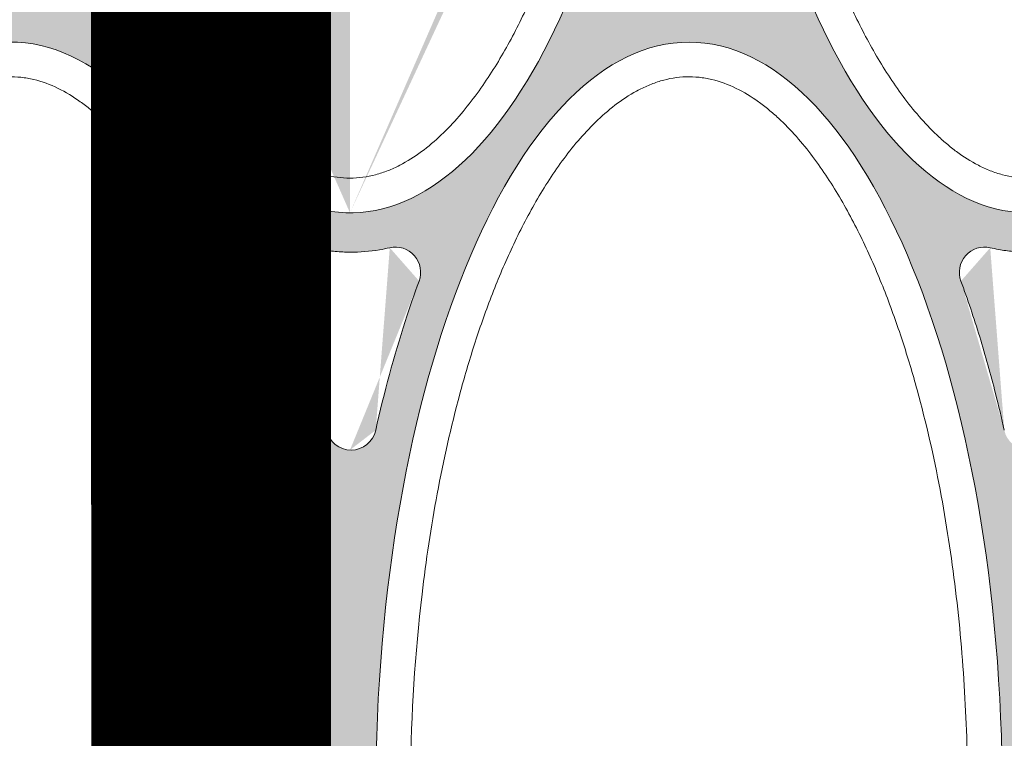
# Model space of a CAD drawing. Extents: x 656 to 874, y 1297 to 1396.
# Drawn here: x 671 to 671, y 1385 to 1385 of the extents above; entities that cross this region are included whole.
import ezdxf

# ---------------------------------------------------------------- set-up
doc = ezdxf.new("R2010")
doc.units = 0
doc.linetypes.add('ACAD_ISO02W100', pattern=[15, 12, -3])
doc.layers.add('Ellipse Geometry', color=247, linetype='Continuous', lineweight=15)
doc.layers.add('FP Details', color=7, linetype='Continuous', lineweight=15)

# ---------------------------------------------------------------- blocks, each defined once
blk = doc.blocks.new('R-Tank End HD Double')
at = {"layer": 'Ellipse Geometry', "lineweight": 9}
h = blk.add_hatch(color=256, dxfattribs=at)
edge = h.paths.add_edge_path()
edge.add_ellipse((951.4771219801708, 514.8267832167787), major_axis=(0, -47.82499928735193), ratio=0.415577626764245, start_angle=277.74305991385415, end_angle=360, ccw=False)
edge.add_arc((972.9859300145781, -328.0324864667318), 837.4299875213198, 451.471764178943, 452.8201618768941, ccw=False)
edge.add_line((951.4771219801708, 509.1212360818196), (951.4771219801708, 511.1218944888512))
edge.add_arc((972.985930014599, -328.0324864667336), 839.4299874915195, 451.4682568303584, 452.819939994356)
edge.add_ellipse((951.4771219801708, 514.8267832167787), major_axis=(0, -47.82499928735193), ratio=0.415577626764245, start_angle=270, end_angle=275.3338638234979, ccw=False)
edge.add_line((931.6021222763316, 514.8267832167787), (928.3345056151901, 514.8267832167787))
edge.add_ellipse((908.4595059113506, 514.8267832167787), major_axis=(0, -47.82499928735193), ratio=0.415577626764246, start_angle=84.45327030340832, end_angle=90, ccw=False)
edge.add_arc((972.9859300145845, -328.0324864667336), 839.4299874915192, 453.0555088052877, 454.4086374004244)
edge.add_line((908.4595059113506, 508.9137749458267), (908.4595059113506, 506.9078255271301))
edge.add_arc((972.985930014589, -328.0324864667321), 837.4299875213203, 453.06958906168416, 454.4191872732083, ccw=False)
edge.add_ellipse((908.4595059113506, 514.8267832167787), major_axis=(0, -47.82499928735193), ratio=0.415577626764246, start_angle=360, end_angle=442.030430867045, ccw=False)
edge.add_line((908.4595059113506, 467.0017839294268), (908.4595059113506, 464.5021453523656))
edge.add_spline(control_points=[(908.4595059113506, 464.5021453523655), (908.4829481689485, 464.5019540463322), (908.7134615074069, 464.5008175059944), (909.1512429601053, 464.5125373794187), (909.7713717710574, 464.5656993994872), (910.3903276240624, 464.6522637439039), (910.7985306658311, 464.7395285598366), (911.0033436100925, 464.7833130544454)], knot_values=[0.4821957768562208, 0.4821957768562208, 0.4821957768562208, 0.4821957768562208, 0.4963931480804488, 0.6217963801171994, 0.7472564524395108, 0.8731877403591694, 1, 1, 1, 1], degree=3, periodic=0)
edge.add_arc((911.3625802587235, 463.2242140201056), 1.599999976158206, 339.6833170773613, 463.0060314111909, ccw=False)
edge.add_spline(control_points=[(910.1087925647014, 453.1945908154945), (910.2136975773592, 453.6537422046289), (910.422360807072, 454.5670256536905), (910.8787058674286, 456.3877509947039), (911.4967837441793, 458.6176404890224), (912.1373716266112, 460.6209471979271), (912.6026737560001, 461.9566418855653), (912.7767443361931, 462.4327255834248), (912.8632489776505, 462.6693161063114)], knot_values=[0, 0, 0, 0, 0.1430949171303234, 0.2846255560857263, 0.5702685430380152, 0.8459884388115968, 0.9234637187621356, 0.9999999999999999, 0.9999999999999999, 0.9999999999999999, 0.9999999999999999], degree=3, periodic=0)
edge.add_arc((908.5476537877073, 453.543259514642), 1.599999976158139, 266.8418376758027, 347.83545714467095, ccw=False)
edge.add_line((908.4595059113506, 451.9456895238122), (908.4595059113506, 430.0115667237173))
edge.add_line((908.4595059113506, 430.0115667237173), (910.093314241921, 430.0115667237173))
edge.add_ellipse((929.9683139457607, 430.0115667237173), major_axis=(0, -47.82499928735198), ratio=0.4155776267642446, start_angle=268.20257840497, end_angle=270, ccw=False)
edge.add_arc((972.9859300145868, 1268.582989741842), 839.4299874915185, 265.7038710801991, 267.4083946345917)
edge.add_line((935.0297395133193, 430.0115667237174), (951.4771219801708, 430.0115667237174))
edge.add_line((951.4771219801708, 430.0115667237174), (951.4771219801708, 451.9448148711784))
edge.add_arc((951.5476531469576, 453.5432595146421), 1.599999976158167, 192.1702415720415, 267.47346988054426, ccw=False)
edge.add_spline(control_points=[(947.2321292715837, 462.6690090193671), (947.3492191257417, 462.3474758867795), (947.5853142029189, 461.6991499468492), (948.1079114290685, 460.1660345506895), (948.77191877975, 458.0285489033023), (949.3236391126854, 455.9751236316422), (949.6650635282112, 454.5832760972447), (949.8291185201861, 453.8911299761115), (949.933912391295, 453.4273369364136), (949.9864511952551, 453.1948125403515)], knot_values=[0, 0, 0, 0, 0.1039702568902344, 0.2096412708099222, 0.4921230835385375, 0.7838718313962618, 0.8555267391417165, 0.9275677837898045, 0.9999999999999999, 0.9999999999999999, 0.9999999999999999, 0.9999999999999999], degree=3, periodic=0)
edge.add_arc((948.7327221406549, 463.223880291017), 1.599999976158215, 77.00390705749629, 200.3906658933429, ccw=False)
edge.add_spline(control_points=[(949.0922732241906, 464.7829429465999), (949.1930783952298, 464.7605354234988), (949.3943059625785, 464.7158054625506), (949.6978605303723, 464.6594522502497), (950.0018265065564, 464.6111693154017), (950.3063764988312, 464.5717076226868), (950.6114640621386, 464.5408669037222), (950.9170997366766, 464.5187013576617), (951.205728987007, 464.5059690455281), (951.3924745933552, 464.5025696634031), (951.4771219801705, 464.5020158403619)], knot_values=[0, 0, 0, 0, 0.06253785001276535, 0.1248382329555372, 0.1869496258250841, 0.2489209491315906, 0.3108014555880353, 0.3726406149050602, 0.4344879960100969, 0.485752154401773, 0.485752154401773, 0.485752154401773, 0.485752154401773], degree=3, periodic=0)
edge.add_line((951.4771219801705, 464.5020158403619), (951.4771219801705, 467.0017839294268))
edge = h.paths.add_edge_path(flags=16)
edge.add_ellipse((929.9683139457607, 430.0115667237173), major_axis=(0, -47.82499928735198), ratio=0.4155776267642446, start_angle=91.75122889715112, end_angle=265.80021710954816, ccw=False)
edge.add_arc((972.985930014577, 1268.582989741843), 837.4299875213209, 265.6965822877828, 268.41577782816256, ccw=False)
edge = h.paths.add_edge_path(flags=16)
edge.add_spline(control_points=[(934.1989696203882, 482.3021254203476), (933.5436006418513, 484.0905837982256), (932.945432592845, 485.9810426186275), (932.1204679420637, 489.0146934441887), (931.8505237663398, 490.0961210403775), (931.598497772429, 491.19909138406)], knot_values=[0.05165211860744881, 0.05165211860744881, 0.05165211860744881, 0.05165211860744881, 0.1103022702154381, 0.1103022702154381, 0.1416564353475169, 0.1416564353475169, 0.1416564353475169, 0.1416564353475169], degree=3, periodic=0)
edge.add_arc((930.0386991487903, 490.8426812587813), 1.599999976158146, 376.1986345285344, 523.8041402696131)
edge.add_spline(control_points=[(928.4788930766329, 491.199058784681), (928.1595523136316, 489.801356559576), (927.8114559292981, 488.438200373461), (926.9600386073207, 485.4428960761886), (926.4402742024142, 483.834831807724), (925.8785793371571, 482.3019728425684)], knot_values=[0.867610214686053, 0.867610214686053, 0.867610214686053, 0.867610214686053, 0.9031236235459212, 0.9031236235459212, 0.9480517755219473, 0.9480517755219473, 0.9480517755219473, 0.9480517755219473], degree=3, periodic=0)
edge.add_arc((927.3808933432294, 481.7514707527769), 1.59999997615817, 523.832363485017, 630.0715527303801)
edge.add_spline(control_points=[(927.7184784736703, 480.1874898694502), (927.9304210675061, 480.2332376589835), (928.1433653482609, 480.2728225685091), (929.0419843378218, 480.412593469163), (929.7344568381677, 480.4542747353), (931.0741589919812, 480.4065927323205), (931.7213795709629, 480.3250393160296), (932.359635504552, 480.1875115959959)], knot_values=[0.4393857232832286, 0.4393857232832286, 0.4393857232832286, 0.4393857232832286, 0.4491417277753059, 0.4491417277753059, 0.4803917277753059, 0.4803917277753059, 0.5097513942589713, 0.5097513942589713, 0.5097513942589713, 0.5097513942589713], degree=3, periodic=0)
edge.add_arc((932.6966591943531, 481.7516135607727), 1.599999976158175, 269.9101852596432, 376.1680711457524)
h = blk.add_hatch(color=256, dxfattribs=at)
edge = h.paths.add_edge_path()
edge.add_spline(control_points=[(953.1087919239515, 453.1945908154944), (953.2136969366095, 453.6537422046289), (953.4223601663225, 454.5670256536903), (953.8787052266398, 456.3877509945606), (954.4967831034091, 458.6176404888737), (955.1373709858253, 460.6209471977723), (955.602673115231, 461.9566418855619), (955.7767436954216, 462.4327255834223), (955.863248336881, 462.6693161063184)], knot_values=[0, 0, 0, 0, 0.1430949171303313, 0.2846255560857438, 0.570268542992929, 0.8459884388115788, 0.9234637187591809, 1, 1, 1, 1], degree=3, periodic=0)
edge.add_arc((951.5476531469576, 453.5432595146422), 1.599999976158167, 267.4734698805443, 347.8354571448586, ccw=False)
edge.add_line((951.4771219801708, 451.9448148711784), (951.4771219801708, 430.0115667237173))
edge.add_line((951.4771219801708, 430.0115667237172), (994.4947380489912, 430.0115667237172))
edge.add_line((994.4947380489912, 430.0115667237173), (994.4947380489912, 451.9441347590575))
edge.add_arc((994.5476525062077, 453.5432595146422), 1.599999976158167, 192.1702415720623, 268.10479497090023, ccw=False)
edge.add_spline(control_points=[(990.2321286308338, 462.6690090193672), (990.3492184849918, 462.3474758867796), (990.585313562169, 461.6991499468492), (991.1079107883188, 460.1660345506895), (991.7719181389998, 458.0285489033023), (992.3236384719355, 455.9751236316422), (992.6650628874613, 454.5832760972447), (992.8291178794359, 453.8911299761115), (992.9339117505451, 453.4273369364135), (992.9864505545052, 453.1948125403515)], knot_values=[0, 0, 0, 0, 0.1039702568902355, 0.2096412708099262, 0.4921230835385574, 0.7838718313962628, 0.8555267391417163, 0.9275677837898005, 1, 1, 1, 1], degree=3, periodic=0)
edge.add_arc((991.7327214999048, 463.2238802910172), 1.59999997615818, 77.00397761927388, 200.3906658934057, ccw=False)
edge.add_spline(control_points=[(992.0922725834407, 464.7829429465999), (992.1930777544796, 464.7605354234988), (992.3943053218284, 464.7158054625506), (992.6978598896224, 464.6594522502498), (993.0018258658065, 464.6111693154017), (993.3063758580811, 464.5717076226869), (993.6114634213886, 464.5408669037222), (993.9170990959265, 464.5187013576618), (994.2115954628157, 464.5057102292118), (994.4042169385627, 464.5023606820551), (994.4947380489912, 464.5019148259805)], knot_values=[0, 0, 0, 0, 0.062537850012762, 0.1248382329555349, 0.186949625825084, 0.248920949131587, 0.31080145558804, 0.3726406149050781, 0.4344879960101284, 0.4893084680491955, 0.4893084680491955, 0.4893084680491955, 0.4893084680491955], degree=3, periodic=0)
edge.add_line((994.4947380489912, 464.5019148259805), (994.4947380489912, 467.0017839294267))
edge.add_ellipse((994.4947380489912, 514.8267832167787), major_axis=(0, -47.82499928735193), ratio=0.415577626764245, start_angle=276.5207314495635, end_angle=360, ccw=False)
edge.add_arc((972.9859300145934, -328.0324864667323), 837.42998752132, 448.52823582105765, 449.87942014442865, ccw=False)
edge.add_line((994.4947380489912, 509.1212360818195), (994.4947380489912, 511.1218944888511))
edge.add_arc((972.9859300145749, -328.0324864667316), 839.4299874915171, 448.5317431696424, 449.8849879653707)
edge.add_ellipse((994.4947380489912, 514.8267832167787), major_axis=(0, -47.82499928735193), ratio=0.415577626764245, start_angle=270, end_angle=274.1139427392093, ccw=False)
edge.add_line((974.6197383451517, 514.8267832167787), (971.3521216840102, 514.8267832167787))
edge.add_ellipse((951.4771219801708, 514.8267832167787), major_axis=(0, -47.82499928735193), ratio=0.415577626764245, start_angle=85.88605726079112, end_angle=90, ccw=False)
edge.add_arc((972.9859300145774, -328.0324864667346), 839.4299874915199, 450.1150120346288, 451.4682568303569)
edge.add_line((951.4771219801708, 511.1218944888512), (951.4771219801708, 509.121236081819))
edge.add_arc((972.9859300145927, -328.0324864667318), 837.4299875213196, 450.120579855573, 451.471764178944, ccw=False)
edge.add_ellipse((951.4771219801708, 514.8267832167787), major_axis=(0, -47.82499928735193), ratio=0.415577626764245, start_angle=360, end_angle=443.4792685504376, ccw=False)
edge.add_line((951.4771219801708, 467.0017839294268), (951.4771219801705, 464.5020158403619))
edge.add_spline(control_points=[(951.4771219801705, 464.5020158403619), (951.4946923906928, 464.5019008823159), (951.7193346769641, 464.500974754121), (952.1512423193553, 464.5125373794187), (952.7713711303072, 464.5656993994872), (953.3903269833122, 464.6522637439039), (953.7985300250812, 464.7395285598366), (954.0033429693426, 464.7833130544454)], knot_values=[0.485752154401773, 0.485752154401773, 0.485752154401773, 0.485752154401773, 0.4963931480804209, 0.6217963801171733, 0.7472564524394966, 0.8731877403591618, 1, 1, 1, 1], degree=3, periodic=0)
edge.add_arc((954.3625796179736, 463.2242140201056), 1.59999997615815, 339.6833170581587, 463.00624998257183, ccw=False)
edge = h.paths.add_edge_path(flags=16)
edge.add_ellipse((972.9859300145808, 430.0115667237173), major_axis=(0, -47.82499928735198), ratio=0.4155776267642446, start_angle=91.65006266925059, end_angle=268.34993733074975, ccw=False)
edge.add_arc((972.9859300145786, 1268.582989741844), 837.4299875213222, 268.6406168670212, 271.3593831329791, ccw=False)
edge = h.paths.add_edge_path(flags=16)
edge.add_spline(control_points=[(977.1989689796383, 482.3021254203476), (976.5436000011014, 484.0905837982255), (975.9454319520951, 485.9810426186275), (975.1204673013137, 489.0146934441887), (974.8505231255899, 490.0961210403775), (974.5984971316791, 491.19909138406)], knot_values=[0.05165211860744875, 0.05165211860744875, 0.05165211860744875, 0.05165211860744875, 0.1103022702154381, 0.1103022702154381, 0.1416564353475164, 0.1416564353475164, 0.1416564353475164, 0.1416564353475164], degree=3, periodic=0)
edge.add_arc((973.0386985080404, 490.8426812587813), 1.599999976158146, 376.1986345285214, 523.8041402696139)
edge.add_spline(control_points=[(971.4788924358829, 491.1990587846811), (971.1595516728817, 489.801356559576), (970.8114552885479, 488.438200373461), (969.9600379665708, 485.4428960761886), (969.4402735616645, 483.834831807724), (968.8785786964072, 482.3019728425684)], knot_values=[0.8676102146860531, 0.8676102146860531, 0.8676102146860531, 0.8676102146860531, 0.9031236235459215, 0.9031236235459215, 0.9480517755219474, 0.9480517755219474, 0.9480517755219474, 0.9480517755219474], degree=3, periodic=0)
edge.add_arc((970.3808927024793, 481.751470752777), 1.59999997615817, 523.832363485002, 630.0715527303923)
edge.add_spline(control_points=[(970.7184778329204, 480.1874898694502), (970.9304204267562, 480.2332376589835), (971.143364707511, 480.2728225685091), (972.0419836970718, 480.412593469163), (972.7344561974178, 480.4542747353), (974.0741583512315, 480.4065927323205), (974.721378930213, 480.3250393160296), (975.3596348638021, 480.1875115959959)], knot_values=[0.439385723283229, 0.439385723283229, 0.439385723283229, 0.439385723283229, 0.4491417277753059, 0.4491417277753059, 0.4803917277753059, 0.4803917277753059, 0.5097513942589713, 0.5097513942589713, 0.5097513942589713, 0.5097513942589713], degree=3, periodic=0)
edge.add_arc((975.6966585536031, 481.7516135607729), 1.599999976158163, 269.9101852596229, 376.1680711457168)
at = {"layer": 'Ellipse Geometry', "linetype": 'Continuous', "lineweight": 9}
for centre, radius, start, end in [((948.733354298728, 463.2240230516692), 1.599999976158186, 77.0303240608355, 200.2914864451235), ((954.3625797902052, 463.2242144852171), 1.599999976158172, 339.7072643060409, 102.9752975532218), ((991.7333536579781, 463.2240230516692), 1.599999976158172, 77.0303240608355, 200.2914864451235), ((951.547617617043, 453.5431004305062), 1.599999976158161, 192.5878627567769, 347.4101407747782)]:
    blk.add_arc(centre, radius, start, end, dxfattribs=at)
at = {"layer": 'Ellipse Geometry', "linetype": 'Continuous', "lineweight": 9, "extrusion": (0, 0, -1)}
for centre, major_axis, ratio, start_param, end_param in [((951.4771219801708, 514.8267832167787), (9.530441367096426e-13, 47.82499928735206), 0.4155776267642437, 1.684604560228105, 4.577247090708744), ((994.4947380489912, 514.8267832167787), (1.148245947842903e-14, 47.82499928735204), 0.4155776267642464, 1.705938216470838, 4.598580746951479), ((929.9683139457607, 430.0115667237173), (1.324421186833343e-12, 47.82499928735195), 0.4155776267642456, -1.497496287487593, 1.540231616583538), ((972.9859300145808, 430.0115667237173), (-1.819528729713086e-13, 47.82499928735199), 0.4155776267642427, -1.541997300352219, 1.541997300352235)]:
    blk.add_ellipse(centre, major_axis=major_axis, ratio=ratio, start_param=start_param, end_param=end_param, dxfattribs=at)
at = {"layer": 'Ellipse Geometry', "linetype": 'Continuous', "lineweight": 9}
for points, knots in [([(933.9808961922636, 508.4886377952153), (933.985055322888, 508.4152481473472), (933.9892873285266, 508.3418745669941), (934.1200706675472, 506.1133027108905), (934.3092068012329, 503.9682772770369), (934.8208614212103, 499.6999181875133), (935.1432245983142, 497.5765592741358), (935.9397395044175, 493.3545265990084), (936.4134584246697, 491.2557824502009), (937.2654511745636, 488.1306642404118), (937.5731892941672, 487.0928190594036), (938.2442982455498, 485.0261761645273), (938.6068816024563, 484.0001640645916), (939.3902665339281, 481.980485953682), (939.8116175561966, 480.9847469343988), (940.7269836372268, 479.0278142568585), (941.2207700093618, 478.0665118782158), (942.0326697951305, 476.6584172670665), (942.3152601343263, 476.1947369357092), (942.9089340507714, 475.2809223026794), (943.2207721153445, 474.8298752420411), (944.1962495697646, 473.5179469685983), (944.9007768714573, 472.6921620494503), (945.8867148229826, 471.754770850358), (946.0893068885716, 471.5721612075031), (946.5070199904333, 471.2182285880141), (946.7227395665457, 471.0465160271765), (947.3829385562208, 470.5578735346961), (947.842289885125, 470.2651119728122), (948.5691864552589, 469.8909949344973), (948.8178432924406, 469.7772064516939), (949.3302197481685, 469.5754935708844), (949.5923120601265, 469.4884443419637), (950.3837336331601, 469.2775664415555), (950.9233878859659, 469.2017838966441), (951.4771219801708, 469.2017838966441), (952.0308560743756, 469.2017838966441), (952.5741209875696, 469.2778266194425), (953.3723389496151, 469.4915764137137), (953.6357339630995, 469.5797089975926), (954.1442017770717, 469.780687513287), (954.3912430818673, 469.8939924344242), (955.1140393932587, 470.2665630270732), (955.571637504182, 470.5581803642506), (956.4495524836339, 471.2078421587107), (956.8692623924405, 471.5662258278867), (957.6613673514903, 472.3194097984399), (958.0366012914653, 472.7163680352935), (958.7540815861146, 473.5425554307688), (959.0967598191064, 473.9726936735215), (960.0722194352372, 475.2872389443135), (960.6579378716247, 476.2003444852974), (961.7394419867228, 478.0777154287441), (962.2346639534128, 479.0423015088955), (963.1545516873582, 481.011610828147), (963.5796957719963, 482.0183840197154), (964.7591308615529, 485.0671899128638), (965.4214834279614, 487.1415638749253), (966.5644899425486, 491.3516465119944), (967.0389312680177, 493.4678156870453), (967.833921954046, 497.7151359598968), (968.1541150279725, 499.8468358942744), (968.6982379311075, 504.4440802859472), (968.9017014531494, 506.9117533350208), (969.0215995353949, 509.3881175811272)], [0.7765757438170919, 0.7765757438170919, 0.7765757438170919, 0.7765757438170919, 0.7776393917295623, 0.7776393917295623, 0.8088893917295625, 0.8088893917295625, 0.840139391729563, 0.840139391729563, 0.8713893917295632, 0.8713893917295632, 0.8870143917295632, 0.8870143917295632, 0.9026393917295634, 0.9026393917295634, 0.9182643917295634, 0.9182643917295634, 0.9338893917295634, 0.9338893917295634, 0.9417018917295634, 0.9417018917295634, 0.9495143917295634, 0.9495143917295634, 0.9651393917295634, 0.9651393917295634, 0.9690456417295634, 0.9690456417295634, 0.9729518917295634, 0.9729518917295634, 0.9807643917295634, 0.9807643917295634, 0.9846706417295634, 0.9846706417295634, 0.9885768917295632, 0.9885768917295632, 0.9963893917295632, 0.9963893917295632, 0.9963893917295632, 1.004201891729563, 1.004201891729563, 1.008108141729563, 1.008108141729563, 1.012014391729563, 1.012014391729563, 1.019826891729563, 1.019826891729563, 1.027639391729563, 1.027639391729563, 1.035451891729563, 1.035451891729563, 1.043264391729563, 1.043264391729563, 1.058889391729562, 1.058889391729562, 1.074514391729562, 1.074514391729562, 1.090139391729562, 1.090139391729562, 1.121389391729562, 1.121389391729562, 1.152639391729562, 1.152639391729562, 1.183889391729561, 1.183889391729561, 1.219813647912471, 1.219813647912471, 1.219813647912471, 1.219813647912471]), ([(976.9512196919893, 509.388113039131), (976.9693356966195, 509.0145627991845), (976.9893305109115, 508.6413197442891), (977.1376867363674, 506.1133027108905), (977.3268228700533, 503.9682772770369), (977.8384774900305, 499.6999181875133), (978.1608406671344, 497.5765592741358), (978.9573555732377, 493.3545265990084), (979.4310744934899, 491.2557824502009), (980.2830672433838, 488.1306642404118), (980.5908053629873, 487.0928190594036), (981.26191431437, 485.0261761645273), (981.6244976712762, 484.0001640645916), (982.4078826027483, 481.980485953682), (982.8292336250167, 480.9847469343988), (983.744599706047, 479.0278142568585), (984.238386078182, 478.0665118782158), (985.0502858639506, 476.6584172670665), (985.3328762031465, 476.1947369357092), (985.9265501195919, 475.2809223026794), (986.2383881841647, 474.8298752420411), (987.2138656385848, 473.5179469685983), (987.9183929402775, 472.6921620494503), (988.9043308918028, 471.754770850358), (989.1069229573918, 471.5721612075031), (989.5246360592535, 471.2182285880141), (989.7403556353659, 471.0465160271765), (990.400554625041, 470.5578735346961), (990.8599059539451, 470.2651119728122), (991.5868025240793, 469.8909949344973), (991.8354593612607, 469.7772064516939), (992.3478358169887, 469.5754935708844), (992.6099281289469, 469.4884443419637), (993.4013497019803, 469.2775664415555), (993.9410039547861, 469.2017838966441), (994.4947380489912, 469.2017838966441), (995.048472143196, 469.2017838966441), (995.5917370563898, 469.2778266194425), (996.3899550184356, 469.4915764137137), (996.6533500319199, 469.5797089975926), (997.1618178458918, 469.780687513287), (997.4088591506875, 469.8939924344242), (998.1316554620789, 470.2665630270732), (998.5892535730022, 470.5581803642506), (999.467168552454, 471.2078421587107), (999.8868784612607, 471.5662258278867), (1000.678983420311, 472.3194097984399), (1001.054217360286, 472.7163680352935), (1001.771697654935, 473.5425554307688), (1002.114375887927, 473.9726936735215), (1003.089835504057, 475.2872389443135), (1003.675553940445, 476.2003444852974), (1004.757058055543, 478.0777154287441), (1005.252280022233, 479.0423015088955), (1006.172167756178, 481.011610828147), (1006.597311840816, 482.0183840197154), (1007.776746930373, 485.0671899128638), (1008.439099496782, 487.1415638749253), (1009.582106011369, 491.3516465119944), (1010.056547336838, 493.4678156870453), (1010.851538022866, 497.7151359598968), (1011.171731096793, 499.8468358942744), (1011.6806051471, 504.1462659685534), (1011.868740826185, 506.3140528219269), (1011.991959128762, 508.4885913864318)], [0.780927362645054, 0.780927362645054, 0.780927362645054, 0.780927362645054, 0.7863328790962029, 0.7863328790962029, 0.8175828790962031, 0.8175828790962031, 0.8488328790962035, 0.8488328790962035, 0.8800828790962038, 0.8800828790962038, 0.8957078790962038, 0.8957078790962038, 0.911332879096204, 0.911332879096204, 0.926957879096204, 0.926957879096204, 0.942582879096204, 0.942582879096204, 0.950395379096204, 0.950395379096204, 0.958207879096204, 0.958207879096204, 0.973832879096204, 0.973832879096204, 0.977739129096204, 0.977739129096204, 0.981645379096204, 0.981645379096204, 0.989457879096204, 0.989457879096204, 0.993364129096204, 0.993364129096204, 0.9972703790962038, 0.9972703790962038, 1.005082879096204, 1.005082879096204, 1.005082879096204, 1.012895379096204, 1.012895379096204, 1.016801629096204, 1.016801629096204, 1.020707879096203, 1.020707879096203, 1.028520379096203, 1.028520379096203, 1.036332879096203, 1.036332879096203, 1.044145379096203, 1.044145379096203, 1.051957879096203, 1.051957879096203, 1.067582879096203, 1.067582879096203, 1.083207879096203, 1.083207879096203, 1.098832879096203, 1.098832879096203, 1.130082879096203, 1.130082879096203, 1.161332879096202, 1.161332879096202, 1.192582879096202, 1.192582879096202, 1.22415551645115, 1.22415551645115, 1.22415551645115, 1.22415551645115]), ([(947.6330092500034, 431.5368659175597), (947.6249111971583, 432.1358883822043), (947.6120275768708, 432.7354085682712), (947.5622590612222, 434.4212657128516), (947.5143846645612, 435.5074380715297), (947.3232572838047, 438.7542435933343), (947.1326533620938, 440.9081124164513), (946.6170094484569, 445.1931520398738), (946.2921267192996, 447.3243493922342), (945.4893775936166, 451.5609145203678), (945.0119515983192, 453.6663566529495), (944.1531958660291, 456.800440614771), (943.84300058142, 457.8410926985524), (943.1664595527216, 459.9129164907364), (942.8003468153995, 460.9428947924561), (942.009449900708, 462.9688343291278), (941.5839860970873, 463.967316484135), (940.6593906199898, 465.9287232628973), (940.1604976113263, 466.8917630838416), (939.3397440093484, 468.3013704508538), (939.0540005224038, 468.7653707683725), (938.4534690734217, 469.6793524039082), (938.1378861193118, 470.1302866207238), (937.1503888953757, 471.4406158863237), (936.4368637235116, 472.2638177168756), (935.4368190603223, 473.1941698165026), (935.2312539028326, 473.3751715129089), (934.8071956616232, 473.725381271468), (934.5884164225797, 473.8947068280594), (933.9192073758022, 474.3749063798869), (933.4534010186139, 474.6608102733911), (932.4697641871569, 475.1420734168303), (931.945728528849, 475.3380415531887), (931.1466115516926, 475.5279440591215), (930.8771139926419, 475.5745921325525), (930.3313512822078, 475.6318272588002), (930.0526856721535, 475.6422453524165), (929.2258993379312, 475.6161560079026), (928.6891636229532, 475.5241865957317), (927.9024911213392, 475.2911436878626), (927.6420372910088, 475.1970043066952), (927.1333489282599, 474.9821055016628), (926.8862073677278, 474.8620407320327), (926.1631582711163, 474.4696616454621), (925.703833956702, 474.1641925212825), (924.8297012515598, 473.4930741364385), (924.4210078065696, 473.1325752047112), (923.2571811015134, 471.9963575707702), (922.5632967417812, 471.1668011854534), (921.2819400226306, 469.4141524407856), (920.6936400328755, 468.4858924592978), (919.6193337297921, 466.5974084686641), (919.130087323158, 465.6327473837316), (918.2240424817401, 463.6725460207066), (917.8074822409949, 462.6769042181746), (917.0336270338576, 460.6603602254462), (916.676430118649, 459.6394162433077), (916.0127913164356, 457.5758951776518), (915.7058221814125, 456.5310049403533), (914.8581402283269, 453.3897211630288), (914.3885769253184, 451.2846359585405), (913.6010709921738, 447.0571769725675), (913.2835924435119, 444.9347502741016), (912.6629463489066, 439.6696344292349), (912.4354546209756, 436.5183163328254), (912.3422142865875, 433.3516901949058)], [0.266503495132928, 0.266503495132928, 0.266503495132928, 0.266503495132928, 0.2751377302815065, 0.2751377302815065, 0.2907627302815065, 0.2907627302815065, 0.3220127302815062, 0.3220127302815062, 0.353262730281506, 0.353262730281506, 0.3845127302815056, 0.3845127302815056, 0.4001377302815055, 0.4001377302815055, 0.4157627302815055, 0.4157627302815055, 0.4313877302815054, 0.4313877302815054, 0.4470127302815053, 0.4470127302815053, 0.4548252302815053, 0.4548252302815053, 0.4626377302815053, 0.4626377302815053, 0.4782627302815054, 0.4782627302815054, 0.4821689802815053, 0.4821689802815053, 0.4860752302815053, 0.4860752302815053, 0.4938877302815053, 0.4938877302815053, 0.5017002302815052, 0.5017002302815052, 0.5056064802815052, 0.5056064802815052, 0.5095127302815055, 0.5095127302815055, 0.5173252302815055, 0.5173252302815055, 0.5212314802815055, 0.5212314802815055, 0.5251377302815055, 0.5251377302815055, 0.5329502302815056, 0.5329502302815056, 0.5407627302815057, 0.5407627302815057, 0.5563877302815059, 0.5563877302815059, 0.572012730281506, 0.572012730281506, 0.5876377302815062, 0.5876377302815062, 0.6032627302815063, 0.6032627302815063, 0.6188877302815066, 0.6188877302815066, 0.6345127302815067, 0.6345127302815067, 0.665762730281507, 0.665762730281507, 0.6970127302815072, 0.6970127302815072, 0.7430092351485809, 0.7430092351485809, 0.7430092351485809, 0.7430092351485809]), ([(990.6531219242574, 431.3393846121921), (990.645300774197, 432.0041188265545), (990.6315903622685, 432.6694655517276), (990.5798751300426, 434.4212657128516), (990.5320007333814, 435.5074380715297), (990.3408733526248, 438.7542435933343), (990.150269430914, 440.9081124164513), (989.6346255172773, 445.1931520398738), (989.3097427881198, 447.3243493922342), (988.5069936624368, 451.5609145203678), (988.0295676671396, 453.6663566529495), (987.1708119348496, 456.800440614771), (986.86061665024, 457.8410926985524), (986.1840756215418, 459.9129164907364), (985.8179628842197, 460.9428947924561), (985.0270659695284, 462.9688343291278), (984.6016021659075, 463.967316484135), (983.67700668881, 465.9287232628973), (983.1781136801467, 466.8917630838416), (982.3573600781688, 468.3013704508538), (982.071616591224, 468.7653707683725), (981.4710851422419, 469.6793524039082), (981.1555021881322, 470.1302866207238), (980.1680049641959, 471.4406158863237), (979.4544797923318, 472.2638177168756), (978.4544351291424, 473.1941698165026), (978.2488699716528, 473.3751715129089), (977.8248117304436, 473.725381271468), (977.6060324914001, 473.8947068280594), (976.9368234446226, 474.3749063798869), (976.4710170874341, 474.6608102733911), (975.4873802559773, 475.1420734168303), (974.9633445976692, 475.3380415531887), (974.164227620513, 475.5279440591215), (973.894730061462, 475.5745921325525), (973.348967351028, 475.6318272588002), (973.0703017409737, 475.6422453524165), (972.2435154067514, 475.6161560079026), (971.7067796917736, 475.5241865957317), (970.9201071901593, 475.2911436878626), (970.6596533598288, 475.1970043066952), (970.1509649970801, 474.9821055016628), (969.903823436548, 474.8620407320327), (969.1807743399365, 474.4696616454621), (968.7214500255222, 474.1641925212825), (967.84731732038, 473.4930741364385), (967.43862387539, 473.1325752047112), (966.2747971703338, 471.9963575707702), (965.5809128106016, 471.1668011854534), (964.2995560914508, 469.4141524407856), (963.7112561016957, 468.4858924592978), (962.6369497986122, 466.5974084686641), (962.1477033919782, 465.6327473837316), (961.2416585505605, 463.6725460207066), (960.8250983098153, 462.6769042181746), (960.0512431026777, 460.6603602254462), (959.6940461874692, 459.6394162433077), (959.0304073852558, 457.5758951776518), (958.7234382502329, 456.5310049403533), (957.8757562971473, 453.3897211630288), (957.4061929941388, 451.2846359585405), (956.618687060994, 447.0571769725675), (956.3012085123323, 444.9347502741016), (955.6023594809485, 439.0062168630469), (955.3631540844103, 435.1838997485905), (955.3185994979838, 431.3393875372897)], [0.2567702452357959, 0.2567702452357959, 0.2567702452357959, 0.2567702452357959, 0.266353390646362, 0.266353390646362, 0.281978390646362, 0.281978390646362, 0.3132283906463617, 0.3132283906463617, 0.3444783906463615, 0.3444783906463615, 0.3757283906463612, 0.3757283906463612, 0.391353390646361, 0.391353390646361, 0.406978390646361, 0.406978390646361, 0.4226033906463609, 0.4226033906463609, 0.4382283906463608, 0.4382283906463608, 0.4460408906463608, 0.4460408906463608, 0.4538533906463608, 0.4538533906463608, 0.4694783906463609, 0.4694783906463609, 0.4733846406463608, 0.4733846406463608, 0.4772908906463608, 0.4772908906463608, 0.4851033906463608, 0.4851033906463608, 0.4929158906463608, 0.4929158906463608, 0.4968221406463608, 0.4968221406463608, 0.5007283906463609, 0.5007283906463609, 0.508540890646361, 0.508540890646361, 0.512447140646361, 0.512447140646361, 0.5163533906463611, 0.5163533906463611, 0.5241658906463611, 0.5241658906463611, 0.5319783906463611, 0.5319783906463611, 0.5476033906463613, 0.5476033906463613, 0.5632283906463615, 0.5632283906463615, 0.5788533906463618, 0.5788533906463618, 0.594478390646362, 0.594478390646362, 0.6101033906463621, 0.6101033906463621, 0.6257283906463622, 0.6257283906463622, 0.6569783906463624, 0.6569783906463624, 0.6882283906463628, 0.6882283906463628, 0.7439581454105685, 0.7439581454105685, 0.7439581454105685, 0.7439581454105685]), ([(954.003330284381, 464.7833615970291), (953.7865731134034, 464.733417684766), (953.5689498341906, 464.6900123687914), (952.736914820643, 464.5498832064351), (952.1164951158385, 464.4985159238401), (951.1749781008521, 464.5036587583379), (950.8586380245902, 464.5193099165005), (950.2347360916608, 464.577439441191), (949.9256593621765, 464.6198549738145), (949.4428008508999, 464.7068964902582), (949.2671765852729, 464.742964175447), (949.0924508260525, 464.7832054039839)], [0.4899022368889299, 0.4899022368889299, 0.4899022368889299, 0.4899022368889299, 0.4926844969371968, 0.4926844969371968, 0.5004969969371964, 0.5004969969371964, 0.5044032469371963, 0.5044032469371963, 0.5083094969371962, 0.5083094969371962, 0.5105607394026258, 0.5105607394026258, 0.5105607394026258, 0.5105607394026258]), ([(997.0033296436313, 464.7833615970291), (996.7865724726535, 464.733417684766), (996.5689491934406, 464.6900123687914), (995.7369141798931, 464.5498832064351), (995.1164944750885, 464.4985159238401), (994.1749774601024, 464.5036587583379), (993.8586373838402, 464.5193099165005), (993.2347354509109, 464.577439441191), (992.9256587214265, 464.6198549738145), (992.4428002101499, 464.7068964902582), (992.2671759445229, 464.742964175447), (992.0924501853026, 464.7832054039839)], [0.4899022368889299, 0.4899022368889299, 0.4899022368889299, 0.4899022368889299, 0.4926844969371968, 0.4926844969371968, 0.5004969969371964, 0.5004969969371964, 0.5044032469371963, 0.5044032469371963, 0.5083094969371962, 0.5083094969371962, 0.5105607394026258, 0.5105607394026258, 0.5105607394026258, 0.5105607394026258]), ([(947.2326495606503, 462.6691490003597), (947.6629538658779, 461.5053538865922), (948.0580730892414, 460.3256941435816), (948.7874374838514, 457.9462554208101), (949.1220364162978, 456.7434118285714), (949.6252567074969, 454.7593164479147), (949.811254954654, 453.9772895145908), (949.9860769196976, 453.1944020303958)], [0.825639996513872, 0.825639996513872, 0.825639996513872, 0.825639996513872, 0.8413497843561484, 0.8413497843561484, 0.8569747843561486, 0.8569747843561486, 0.8671199176270873, 0.8671199176270873, 0.8671199176270873, 0.8671199176270873]), ([(953.1091461630631, 453.1943476188036), (953.6481495805751, 455.6077166142772), (954.2724927783956, 457.9202216412895), (955.25930940334, 460.9796333566446), (955.5550611863434, 461.8357796905694), (955.8632724297267, 462.6693077134156)], [0.3235161060842749, 0.3235161060842749, 0.3235161060842749, 0.3235161060842749, 0.3709395995899049, 0.3709395995899049, 0.390003303665338, 0.390003303665338, 0.390003303665338, 0.390003303665338]), ([(990.2326489199004, 462.6691490003597), (990.6629532251279, 461.5053538865921), (991.0580724484914, 460.3256941435815), (991.7874368431014, 457.9462554208101), (992.1220357755478, 456.7434118285714), (992.6252560667469, 454.7593164479147), (992.8112543139041, 453.9772895145908), (992.9860762789476, 453.1944020303958)], [0.8256399965138724, 0.8256399965138724, 0.8256399965138724, 0.8256399965138724, 0.8413497843561484, 0.8413497843561484, 0.8569747843561486, 0.8569747843561486, 0.8671199176270874, 0.8671199176270874, 0.8671199176270874, 0.8671199176270874])]:
    blk.add_open_spline(points, degree=3, knots=knots, dxfattribs=at)

msp = doc.modelspace()

# ---------------------------------------------------------------- linework, layer by layer
at = {"layer": 'FP Details', "color": 248, "const_width": 0.05}
msp.add_lwpolyline([(671.0842493774571, 1390.723445770775), (671.0856209157464, 1384.355816121348)], dxfattribs=at)

# ---------------------------------------------------------------- block references
at = {"linetype": 'ACAD_ISO02W100', "ltscale": 0.08, "xscale": 0.003286195393402362, "yscale": 0.003286195393402362, "zscale": 0.003286195393402362}
msp.add_blockref('R-Tank End HD Double', (667.9877307203003, 1383.356264520307), dxfattribs=at)

doc.saveas('drawing.dxf')
